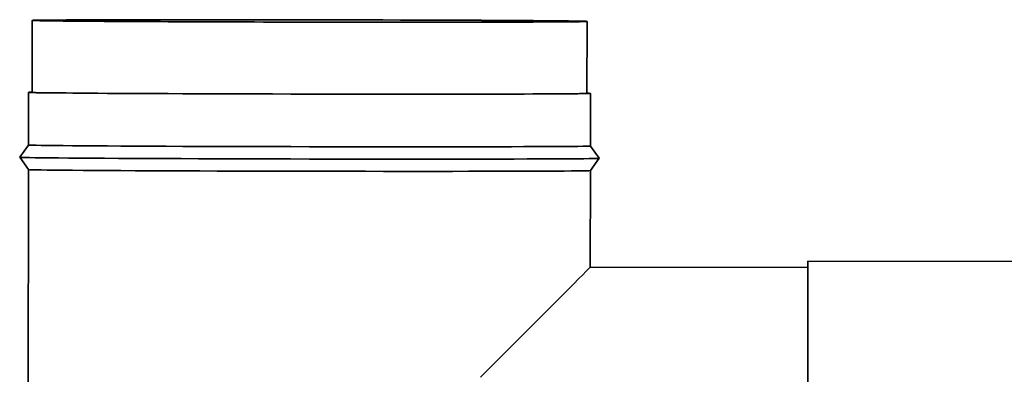
# Model space of a CAD drawing. Units: millimetres. Extents: x 100 to 25096, y 0 to 8300.
# Drawn here: x 15623 to 15904, y 2196 to 2297 of the extents above; entities that cross this region are included whole.
import ezdxf

# ---------------------------------------------------------------- set-up
doc = ezdxf.new("R2010")
doc.units = ezdxf.units.MM
doc.header["$LTSCALE"] = 20
doc.layers.add('KONTUR', color=7, linetype='Continuous', lineweight=35)

msp = doc.modelspace()

# ---------------------------------------------------------------- linework, layer by layer
at = {"layer": 'KONTUR', "color": 7, "linetype": 'Continuous', "lineweight": 35}
for p, q in [((15626.92, 2296.71), (15626.88, 2276.21)), ((15784.88, 2275.93), (15784.92, 2296.43)), ((15625.88, 2276.22), (15625.86, 2261.22)), ((15785.86, 2260.93), (15785.88, 2275.93)), ((15625.86, 2261.22), (15623.35, 2257.72)), ((15788.35, 2257.43), (15785.86, 2260.93)), ((15623.35, 2257.72), (15625.84, 2254.22)), ((15785.84, 2253.93), (15788.35, 2257.43)), ((15625.84, 2254.22), (15625.46, 2039.22)), ((15785.79, 2226.43), (15785.84, 2253.93)), ((15847.79, 2226.32), (15785.79, 2226.43)), ((15847.63, 2133.07), (15847.8, 2228.12)), ((15910.8, 2228.01), (15847.8, 2228.12))]:
    msp.add_line(p, q, dxfattribs=at)
at = {"layer": 'KONTUR', "color": 7, "linetype": 'Continuous', "lineweight": 35, "flags": 128}
for points in [[(15705.92, 2296.91), (15711.2, 2296.9), (15716.45, 2296.88), (15721.65, 2296.87), (15726.79, 2296.86), (15731.83, 2296.84), (15736.76, 2296.82), (15741.55, 2296.81), (15746.18, 2296.79), (15750.63, 2296.77), (15754.88, 2296.75), (15758.91, 2296.73), (15762.71, 2296.7), (15766.25, 2296.68), (15769.52, 2296.66), (15772.51, 2296.63), (15775.2, 2296.61), (15777.58, 2296.59), (15779.64, 2296.56), (15781.37, 2296.54), (15782.77, 2296.51), (15783.82, 2296.49), (15784.52, 2296.47), (15784.87, 2296.45), (15784.87, 2296.42), (15784.52, 2296.4), (15783.82, 2296.38), (15782.77, 2296.36), (15781.37, 2296.34), (15779.64, 2296.32), (15777.58, 2296.31), (15775.2, 2296.29), (15772.51, 2296.28), (15769.52, 2296.26), (15766.25, 2296.25), (15762.7, 2296.24), (15758.91, 2296.23), (15754.88, 2296.23), (15750.63, 2296.22), (15746.18, 2296.22), (15741.55, 2296.22), (15736.76, 2296.21), (15731.83, 2296.22), (15726.79, 2296.22), (15721.65, 2296.22), (15716.45, 2296.23), (15711.19, 2296.23), (15705.92, 2296.24), (15700.64, 2296.25), (15695.39, 2296.26), (15690.18, 2296.28), (15685.05, 2296.29), (15680, 2296.31), (15675.08, 2296.32), (15670.29, 2296.34), (15665.66, 2296.36), (15661.21, 2296.38), (15656.96, 2296.4), (15652.93, 2296.42), (15649.13, 2296.44), (15645.59, 2296.47), (15642.32, 2296.49), (15639.33, 2296.51), (15636.64, 2296.54), (15634.26, 2296.56), (15632.2, 2296.59), (15630.46, 2296.61), (15629.07, 2296.63), (15628.02, 2296.66), (15627.31, 2296.68), (15626.96, 2296.7), (15626.96, 2296.73), (15627.32, 2296.75), (15628.02, 2296.77), (15629.07, 2296.79), (15630.47, 2296.81), (15632.2, 2296.82), (15634.26, 2296.84), (15636.64, 2296.86), (15639.33, 2296.87), (15642.32, 2296.88), (15645.59, 2296.9), (15649.13, 2296.91), (15652.93, 2296.91), (15656.96, 2296.92), (15661.21, 2296.93), (15665.66, 2296.93), (15670.29, 2296.93), (15675.08, 2296.93), (15680, 2296.93), (15685.05, 2296.93), (15690.18, 2296.93), (15695.39, 2296.92), (15700.64, 2296.91), (15705.92, 2296.91)], [(15705.92, 2296.9), (15711.2, 2296.89), (15716.45, 2296.88), (15721.66, 2296.87), (15726.8, 2296.85), (15731.84, 2296.84), (15736.76, 2296.82), (15741.54, 2296.8), (15746.16, 2296.78), (15750.59, 2296.76), (15754.82, 2296.74), (15758.83, 2296.72), (15762.6, 2296.7), (15766.11, 2296.68), (15769.34, 2296.65), (15772.28, 2296.63), (15774.92, 2296.61), (15777.25, 2296.58), (15779.25, 2296.56), (15780.92, 2296.53), (15782.24, 2296.51), (15783.22, 2296.49), (15783.84, 2296.46), (15784.11, 2296.44), (15784.02, 2296.42), (15783.57, 2296.4), (15782.77, 2296.38), (15781.62, 2296.36), (15780.13, 2296.34), (15778.29, 2296.32), (15776.13, 2296.31), (15773.64, 2296.29), (15770.85, 2296.28), (15767.76, 2296.26), (15764.38, 2296.25), (15760.74, 2296.24), (15756.85, 2296.23), (15752.73, 2296.23), (15748.4, 2296.22), (15743.87, 2296.22), (15739.17, 2296.22), (15734.31, 2296.22), (15729.33, 2296.22), (15724.24, 2296.22), (15719.06, 2296.23), (15713.83, 2296.23), (15708.56, 2296.24), (15703.28, 2296.25), (15698.01, 2296.26), (15692.77, 2296.27), (15687.6, 2296.29), (15682.51, 2296.3), (15677.52, 2296.32), (15672.67, 2296.34), (15667.97, 2296.35), (15663.44, 2296.37), (15659.1, 2296.39), (15654.98, 2296.42), (15651.09, 2296.44), (15647.45, 2296.46), (15644.08, 2296.48), (15640.99, 2296.51), (15638.19, 2296.53), (15635.71, 2296.55), (15633.54, 2296.58), (15631.71, 2296.6), (15630.21, 2296.63), (15629.06, 2296.65), (15628.26, 2296.67), (15627.82, 2296.7), (15627.73, 2296.72), (15628, 2296.74), (15628.62, 2296.76), (15629.6, 2296.78), (15630.92, 2296.8), (15632.59, 2296.82), (15634.59, 2296.84), (15636.91, 2296.85), (15639.55, 2296.87), (15642.5, 2296.88), (15645.73, 2296.89), (15649.24, 2296.9), (15653.01, 2296.91), (15657.01, 2296.92), (15661.25, 2296.92), (15665.68, 2296.93), (15670.3, 2296.93), (15675.08, 2296.93), (15680, 2296.93), (15685.04, 2296.93), (15690.18, 2296.92), (15695.38, 2296.92), (15700.64, 2296.91), (15705.92, 2296.9)], [(15784.88, 2275.99), (15785.48, 2275.97), (15785.84, 2275.94), (15785.84, 2275.92), (15785.48, 2275.9), (15784.77, 2275.88), (15783.7, 2275.86), (15782.29, 2275.84), (15780.54, 2275.82), (15778.45, 2275.8), (15776.04, 2275.79), (15773.31, 2275.77), (15770.29, 2275.76), (15766.97, 2275.75), (15763.39, 2275.74), (15759.54, 2275.73), (15755.46, 2275.72), (15751.16, 2275.72), (15746.65, 2275.71), (15741.96, 2275.71), (15737.11, 2275.71), (15732.12, 2275.71), (15727.02, 2275.71), (15721.82, 2275.72), (15716.54, 2275.72), (15711.22, 2275.73), (15705.88, 2275.74), (15700.54, 2275.75), (15695.22, 2275.76), (15689.95, 2275.77), (15684.75, 2275.79), (15679.64, 2275.8), (15674.65, 2275.82), (15669.8, 2275.84), (15665.11, 2275.86), (15660.61, 2275.88), (15656.3, 2275.9), (15652.22, 2275.92), (15648.38, 2275.94), (15644.79, 2275.97), (15641.48, 2275.99), (15638.45, 2276.01), (15635.73, 2276.04), (15633.31, 2276.06), (15631.23, 2276.09), (15629.47, 2276.11), (15628.06, 2276.13), (15627, 2276.16), (15626.28, 2276.18), (15625.93, 2276.21), (15625.93, 2276.23), (15626.28, 2276.25), (15626.88, 2276.27)], [(15784.88, 2275.93), (15784.84, 2275.92), (15784.48, 2275.9), (15783.78, 2275.88), (15782.73, 2275.86), (15781.33, 2275.84), (15779.6, 2275.82), (15777.54, 2275.81), (15775.16, 2275.79), (15772.47, 2275.78), (15769.48, 2275.76), (15766.21, 2275.75), (15762.67, 2275.74), (15758.87, 2275.73), (15754.84, 2275.73), (15750.59, 2275.72), (15746.14, 2275.72), (15741.51, 2275.72), (15736.72, 2275.71), (15731.8, 2275.72), (15726.75, 2275.72), (15721.62, 2275.72), (15716.41, 2275.73), (15711.16, 2275.73), (15705.88, 2275.74), (15700.6, 2275.75), (15695.35, 2275.76), (15690.15, 2275.78), (15685.01, 2275.79), (15679.97, 2275.81), (15675.04, 2275.82), (15670.25, 2275.84), (15665.62, 2275.86), (15661.17, 2275.88), (15656.92, 2275.9), (15652.89, 2275.92), (15649.09, 2275.94), (15645.55, 2275.97), (15642.28, 2275.99), (15639.29, 2276.01), (15636.6, 2276.04), (15634.22, 2276.06), (15632.16, 2276.09), (15630.43, 2276.11), (15629.03, 2276.13), (15627.98, 2276.16), (15627.28, 2276.18), (15626.93, 2276.2), (15626.88, 2276.21)], [(15785.86, 2260.93), (15785.81, 2260.92), (15785.45, 2260.9), (15784.74, 2260.88), (15783.68, 2260.86), (15782.26, 2260.84), (15780.51, 2260.82), (15778.42, 2260.8), (15776.01, 2260.79), (15773.29, 2260.77), (15770.26, 2260.76), (15766.95, 2260.75), (15763.36, 2260.74), (15759.52, 2260.73), (15755.43, 2260.72), (15751.13, 2260.72), (15746.62, 2260.71), (15741.94, 2260.71), (15737.09, 2260.71), (15732.1, 2260.71), (15726.99, 2260.71), (15721.79, 2260.72), (15716.52, 2260.72), (15711.2, 2260.73), (15705.85, 2260.74), (15700.51, 2260.75), (15695.19, 2260.76), (15689.92, 2260.77), (15684.72, 2260.79), (15679.61, 2260.8), (15674.62, 2260.82), (15669.77, 2260.84), (15665.09, 2260.86), (15660.58, 2260.88), (15656.27, 2260.9), (15652.19, 2260.92), (15648.35, 2260.94), (15644.76, 2260.97), (15641.45, 2260.99), (15638.42, 2261.01), (15635.7, 2261.04), (15633.29, 2261.06), (15631.2, 2261.09), (15629.45, 2261.11), (15628.03, 2261.13), (15626.97, 2261.16), (15626.26, 2261.18), (15625.9, 2261.21), (15625.86, 2261.22)], [(15788.35, 2257.43), (15788.35, 2257.43), (15788.17, 2257.41), (15787.64, 2257.38), (15786.76, 2257.36), (15785.54, 2257.34), (15783.97, 2257.32), (15782.07, 2257.31), (15779.84, 2257.29), (15777.3, 2257.27), (15774.44, 2257.26), (15771.3, 2257.25), (15767.88, 2257.24), (15764.18, 2257.23), (15760.24, 2257.22), (15756.07, 2257.21), (15751.68, 2257.21), (15747.1, 2257.2), (15742.34, 2257.2), (15737.42, 2257.2), (15732.37, 2257.2), (15727.2, 2257.2), (15721.94, 2257.21), (15716.62, 2257.21), (15711.24, 2257.22), (15705.85, 2257.23), (15700.45, 2257.24), (15695.08, 2257.25), (15689.75, 2257.26), (15684.5, 2257.28), (15679.33, 2257.29), (15674.28, 2257.31), (15669.36, 2257.33), (15664.6, 2257.35), (15660.01, 2257.37), (15655.63, 2257.39), (15651.45, 2257.41), (15647.51, 2257.43), (15643.82, 2257.46), (15640.4, 2257.48), (15637.25, 2257.5), (15634.4, 2257.53), (15631.86, 2257.55), (15629.63, 2257.58), (15627.73, 2257.6), (15626.16, 2257.63), (15624.93, 2257.65), (15624.05, 2257.67), (15623.53, 2257.7), (15623.35, 2257.72), (15623.35, 2257.72)], [(15785.84, 2253.93), (15785.8, 2253.92), (15785.44, 2253.9), (15784.73, 2253.88), (15783.66, 2253.86), (15782.25, 2253.84), (15780.5, 2253.82), (15778.41, 2253.8), (15776, 2253.79), (15773.27, 2253.77), (15770.25, 2253.76), (15766.93, 2253.75), (15763.35, 2253.74), (15759.5, 2253.73), (15755.42, 2253.72), (15751.12, 2253.72), (15746.61, 2253.71), (15741.92, 2253.71), (15737.07, 2253.71), (15732.08, 2253.71), (15726.98, 2253.71), (15721.78, 2253.72), (15716.51, 2253.72), (15711.19, 2253.73), (15705.84, 2253.74), (15700.5, 2253.75), (15695.18, 2253.76), (15689.91, 2253.77), (15684.71, 2253.79), (15679.6, 2253.8), (15674.61, 2253.82), (15669.76, 2253.84), (15665.07, 2253.86), (15660.57, 2253.88), (15656.26, 2253.9), (15652.18, 2253.92), (15648.34, 2253.94), (15644.75, 2253.97), (15641.44, 2253.99), (15638.41, 2254.01), (15635.69, 2254.04), (15633.28, 2254.06), (15631.19, 2254.09), (15629.43, 2254.11), (15628.02, 2254.13), (15626.96, 2254.16), (15626.24, 2254.18), (15625.89, 2254.21), (15625.84, 2254.22)]]:
    msp.add_lwpolyline(points, dxfattribs=at)
at = {"layer": 'KONTUR', "color": 7, "linetype": 'Continuous', "lineweight": 35}
msp.add_ellipse((15705.65, 2146.58), major_axis=(80.14, 79.86), ratio=0.002098, start_param=5.366137, end_param=6.281087, dxfattribs=at)

doc.saveas('drawing.dxf')
